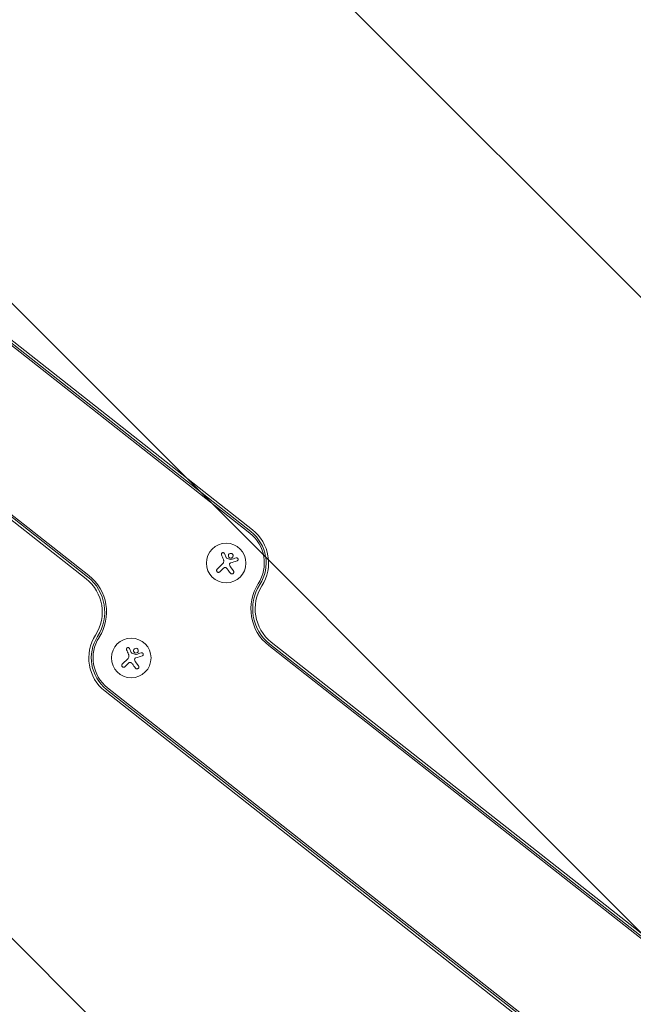
# Model space of a CAD drawing. Units: millimetres. Extents: x -11200 to 11200, y -11200 to 11200.
# Drawn here: x -8745 to -8311, y -3419 to -2723 of the extents above; entities that cross this region are included whole.
import ezdxf

# ---------------------------------------------------------------- set-up
doc = ezdxf.new("R2010")
doc.units = ezdxf.units.MM
doc.header["$LTSCALE"] = 20
doc.layers.add('2d', color=230, linetype='Continuous')
doc.layers.add('EN16630-TrainingSpace_Hatch', color=20, linetype='Continuous')

msp = doc.modelspace()

# ---------------------------------------------------------------- hatches: boundary and pattern name
at = {"layer": 'EN16630-TrainingSpace_Hatch'}
h = msp.add_hatch(dxfattribs=at)
h.set_pattern_fill('ANSI31', color=256, scale=100, angle=270)
edge = h.paths.add_edge_path()
edge.add_arc((-7543.1, -4329.96), 1000, 0.00004, 27.80104, ccw=False)
edge.add_line((-6543.1, -4329.96), (-6543.09, -6293.96))
edge.add_arc((-7543.09, -6293.96), 1000, -179.99996, 0.00004, ccw=False)
edge.add_line((-8543.09, -6293.97), (-8543.1, -4644.18))
edge.add_line((-8543.1, -4644.18), (-9709.67, -3477.6))
edge.add_arc((-9002.57, -2770.5), 1000, 197.19895, 225.00004, ccw=False)
edge.add_arc((-9073.28, -2599.79), 1000, 180.00004, 207.80095, ccw=False)
edge.add_line((-10073.28, -2599.79), (-10073.28, -635.79))
edge.add_arc((-9073.28, -635.79), 1000, 0.00004, 180.00004, ccw=False)
edge.add_line((-8073.28, -635.79), (-8073.28, -2285.57))
edge.add_line((-8073.28, -2285.57), (-6906.7, -3452.15))
edge.add_arc((-7613.81, -4159.25), 1000, 17.19904, 45.00004, ccw=False)

# ---------------------------------------------------------------- linework, layer by layer
at = {"layer": '2d', "lineweight": 0}
for p, q in [((-8890.4, -2839.59), (-8579.93, -3083.89)), ((-8581.79, -3086.25), (-8892.25, -2841.95)), ((-8581.01, -3085.25), (-8891.47, -2840.96)), ((-8697.54, -3118.59), (-9008, -2874.3)), ((-8696.47, -3117.23), (-9006.93, -2872.94)), ((-9006.15, -2871.94), (-8695.69, -3116.24)), ((-8599.74, -3100.8), (-8598.57, -3103.53)), ((-8604.85, -3111.81), (-8600.79, -3107.75)), ((-8600.8, -3111.51), (-8602.97, -3113.68)), ((-8595.62, -3109.93), (-8593.35, -3113.05)), ((-8257.93, -3410.1), (-8568.4, -3165.81)), ((-8257.15, -3409.11), (-8567.61, -3164.81)), ((-8566.54, -3163.45), (-8256.08, -3407.74)), ((-8666.85, -3167.92), (-8665.69, -3170.64)), ((-8671.96, -3178.92), (-8667.9, -3174.86)), ((-8667.92, -3178.62), (-8670.08, -3180.79)), ((-8662.73, -3177.04), (-8660.46, -3180.16)), ((-8373.69, -3442.45), (-8684.15, -3198.15)), ((-8683.08, -3196.79), (-8372.61, -3441.09)), ((-8682.29, -3195.8), (-8371.83, -3440.09))]:
    msp.add_line(p, q, dxfattribs=at)
for centre in [(-8598.49, -3107.47), (-8665.6, -3174.58)]:
    msp.add_circle(centre, 14, dxfattribs=at)
for centre, radius, start, end in [((-8598.49, -3107.47), 30, 327.3078, 51.80181), ((-8598.49, -3107.47), 27, 327.3078, 51.80181), ((-8598.49, -3107.47), 28.27, 327.3078, 51.80181), ((-8716.09, -3142.17), 30, 327.3078, 51.80181), ((-8716.09, -3142.17), 31.73, 327.3078, 51.80181), ((-8716.09, -3142.17), 33, 327.3078, 51.80181), ((-8547.99, -3139.87), 33, 147.3078, 231.80181), ((-8547.99, -3139.87), 31.73, 147.3078, 231.80181), ((-8547.99, -3139.87), 30, 147.3078, 231.80181), ((-8665.6, -3174.58), 30, 147.3078, 231.80181), ((-8665.6, -3174.58), 28.27, 147.3078, 231.80181), ((-8665.6, -3174.58), 27, 147.3078, 231.80181)]:
    msp.add_arc(centre, radius, start, end, dxfattribs=at)
for points, knots in [([(-8599.74, -3100.8), (-8599.79, -3100.68), (-8599.86, -3100.57), (-8599.96, -3100.47), (-8600.05, -3100.38), (-8600.16, -3100.3), (-8600.28, -3100.24), (-8600.4, -3100.18), (-8600.53, -3100.14), (-8600.66, -3100.13), (-8600.79, -3100.12), (-8600.91, -3100.13), (-8601.04, -3100.16), (-8601.15, -3100.19), (-8601.26, -3100.24), (-8601.36, -3100.3), (-8601.46, -3100.36), (-8601.55, -3100.44), (-8601.62, -3100.53), (-8601.69, -3100.62), (-8601.75, -3100.72), (-8601.8, -3100.83), (-8601.84, -3100.94), (-8601.87, -3101.06), (-8601.87, -3101.18), (-8601.88, -3101.31), (-8601.86, -3101.44), (-8601.83, -3101.56), (-8601.82, -3101.59), (-8601.81, -3101.63), (-8601.79, -3101.66)], [0, 0, 0, 0, 0.117688, 0.117688, 0.117688, 0.23572, 0.23572, 0.23572, 0.348983, 0.348983, 0.348983, 0.453941, 0.453941, 0.453941, 0.55245, 0.55245, 0.55245, 0.649106, 0.649106, 0.649106, 0.748614, 0.748614, 0.748614, 0.85433, 0.85433, 0.85433, 0.967387, 0.967387, 0.967387, 1, 1, 1, 1]), ([(-8598.2, -3103.98), (-8598.25, -3103.96), (-8598.3, -3103.93), (-8598.34, -3103.9), (-8598.38, -3103.87), (-8598.42, -3103.83), (-8598.45, -3103.78), (-8598.46, -3103.77), (-8598.46, -3103.76), (-8598.47, -3103.75)], [0, 0, 0, 0, 0.444984, 0.444984, 0.444984, 0.890124, 0.890124, 0.890124, 1, 1, 1, 1]), ([(-8595.07, -3100.61), (-8595.53, -3100.57), (-8595.97, -3100.72), (-8596.64, -3101.28), (-8596.86, -3101.68), (-8596.96, -3102.55), (-8596.83, -3103.01), (-8596.26, -3103.72), (-8595.82, -3103.96), (-8595.37, -3104)], [0, 0, 0, 0, 0.125, 0.125, 0.25, 0.25, 0.375, 0.375, 0.5, 0.5, 0.5, 0.5]), ([(-8595.37, -3104), (-8594.92, -3104.04), (-8594.46, -3103.89), (-8593.8, -3103.33), (-8593.58, -3102.93), (-8593.48, -3102.06), (-8593.6, -3101.6), (-8594.18, -3100.88), (-8594.62, -3100.65), (-8595.07, -3100.61)], [0.5, 0.5, 0.5, 0.5, 0.625, 0.625, 0.75, 0.75, 0.875, 0.875, 1, 1, 1, 1]), ([(-8590.79, -3105.97), (-8590.66, -3105.93), (-8590.54, -3105.87), (-8590.43, -3105.78), (-8590.33, -3105.7), (-8590.24, -3105.59), (-8590.17, -3105.47), (-8590.1, -3105.35), (-8590.05, -3105.22), (-8590.03, -3105.09), (-8590.01, -3104.96), (-8590.02, -3104.83), (-8590.04, -3104.71), (-8590.06, -3104.6), (-8590.1, -3104.48), (-8590.16, -3104.38), (-8590.21, -3104.29), (-8590.28, -3104.2), (-8590.36, -3104.12), (-8590.44, -3104.05), (-8590.54, -3103.98), (-8590.63, -3103.93), (-8590.74, -3103.88), (-8590.85, -3103.85), (-8590.97, -3103.83), (-8591.09, -3103.81), (-8591.22, -3103.82), (-8591.34, -3103.84), (-8591.38, -3103.85), (-8591.41, -3103.86), (-8591.45, -3103.87)], [0, 0, 0, 0, 0.123267, 0.123267, 0.123267, 0.246944, 0.246944, 0.246944, 0.364412, 0.364412, 0.364412, 0.469764, 0.469764, 0.469764, 0.565076, 0.565076, 0.565076, 0.656937, 0.656937, 0.656937, 0.751946, 0.751946, 0.751946, 0.854928, 0.854928, 0.854928, 0.968152, 0.968152, 0.968152, 1, 1, 1, 1]), ([(-8599.9, -3110.79), (-8599.78, -3110.72), (-8599.64, -3110.66), (-8599.51, -3110.63), (-8599.37, -3110.6), (-8599.23, -3110.59), (-8599.09, -3110.61), (-8598.95, -3110.62), (-8598.81, -3110.66), (-8598.69, -3110.72), (-8598.57, -3110.77), (-8598.47, -3110.84), (-8598.38, -3110.92)], [0, 0, 0, 0, 0.2593, 0.2593, 0.2593, 0.519012, 0.519012, 0.519012, 0.774897, 0.774897, 0.774897, 1, 1, 1, 1]), ([(-8596.08, -3108.38), (-8596.08, -3108.27), (-8596.05, -3108.15), (-8596.01, -3108.04), (-8595.97, -3107.93), (-8595.9, -3107.82), (-8595.83, -3107.73), (-8595.75, -3107.64), (-8595.66, -3107.56), (-8595.56, -3107.5), (-8595.49, -3107.46), (-8595.41, -3107.43), (-8595.33, -3107.4)], [0, 0, 0, 0, 0.26951, 0.26951, 0.26951, 0.539189, 0.539189, 0.539189, 0.809594, 0.809594, 0.809594, 1, 1, 1, 1]), ([(-8595.11, -3104.98), (-8595.14, -3104.99), (-8595.18, -3105), (-8595.21, -3105), (-8595.24, -3104.99), (-8595.27, -3104.99), (-8595.29, -3104.98)], [0, 0, 0, 0, 0.541586, 0.541586, 0.541586, 1, 1, 1, 1]), ([(-8604.85, -3111.81), (-8604.96, -3111.92), (-8605.05, -3112.05), (-8605.12, -3112.2), (-8605.19, -3112.35), (-8605.23, -3112.52), (-8605.23, -3112.68), (-8605.24, -3112.84), (-8605.22, -3113.01), (-8605.17, -3113.16), (-8605.12, -3113.3), (-8605.05, -3113.44), (-8604.95, -3113.56), (-8604.87, -3113.67), (-8604.77, -3113.76), (-8604.65, -3113.84), (-8604.54, -3113.91), (-8604.42, -3113.97), (-8604.29, -3114.01), (-8604.16, -3114.05), (-8604.03, -3114.07), (-8603.89, -3114.07), (-8603.75, -3114.07), (-8603.61, -3114.04), (-8603.48, -3113.99), (-8603.33, -3113.95), (-8603.2, -3113.87), (-8603.08, -3113.78), (-8603.04, -3113.75), (-8603.01, -3113.71), (-8602.97, -3113.68)], [0, 0, 0, 0, 0.12144, 0.12144, 0.12144, 0.243283, 0.243283, 0.243283, 0.358856, 0.358856, 0.358856, 0.462986, 0.462986, 0.462986, 0.558085, 0.558085, 0.558085, 0.650496, 0.650496, 0.650496, 0.746429, 0.746429, 0.746429, 0.850305, 0.850305, 0.850305, 0.963913, 0.963913, 0.963913, 1, 1, 1, 1]), ([(-8595.52, -3114.63), (-8595.42, -3114.76), (-8595.3, -3114.88), (-8595.16, -3114.97), (-8595.03, -3115.05), (-8594.87, -3115.12), (-8594.7, -3115.15), (-8594.55, -3115.19), (-8594.38, -3115.19), (-8594.22, -3115.16), (-8594.07, -3115.14), (-8593.92, -3115.09), (-8593.79, -3115.02), (-8593.67, -3114.95), (-8593.56, -3114.86), (-8593.46, -3114.76), (-8593.37, -3114.66), (-8593.29, -3114.55), (-8593.23, -3114.43), (-8593.17, -3114.31), (-8593.13, -3114.17), (-8593.11, -3114.04), (-8593.09, -3113.89), (-8593.09, -3113.75), (-8593.11, -3113.61), (-8593.14, -3113.45), (-8593.19, -3113.3), (-8593.27, -3113.17), (-8593.29, -3113.13), (-8593.32, -3113.09), (-8593.35, -3113.05)], [0, 0, 0, 0, 0.120796, 0.120796, 0.120796, 0.242046, 0.242046, 0.242046, 0.356333, 0.356333, 0.356333, 0.459168, 0.459168, 0.459168, 0.553739, 0.553739, 0.553739, 0.646543, 0.646543, 0.646543, 0.743592, 0.743592, 0.743592, 0.848997, 0.848997, 0.848997, 0.964083, 0.964083, 0.964083, 1, 1, 1, 1]), ([(-8666.85, -3167.92), (-8666.9, -3167.79), (-8666.98, -3167.68), (-8667.07, -3167.59), (-8667.16, -3167.49), (-8667.27, -3167.41), (-8667.39, -3167.35), (-8667.51, -3167.29), (-8667.64, -3167.26), (-8667.78, -3167.24), (-8667.9, -3167.23), (-8668.03, -3167.24), (-8668.15, -3167.27), (-8668.26, -3167.3), (-8668.37, -3167.35), (-8668.47, -3167.41), (-8668.57, -3167.48), (-8668.66, -3167.55), (-8668.73, -3167.64), (-8668.81, -3167.73), (-8668.87, -3167.83), (-8668.91, -3167.94), (-8668.95, -3168.05), (-8668.98, -3168.17), (-8668.99, -3168.29), (-8668.99, -3168.42), (-8668.98, -3168.55), (-8668.94, -3168.67), (-8668.93, -3168.71), (-8668.92, -3168.74), (-8668.9, -3168.77)], [0, 0, 0, 0, 0.117688, 0.117688, 0.117688, 0.23572, 0.23572, 0.23572, 0.348983, 0.348983, 0.348983, 0.453941, 0.453941, 0.453941, 0.55245, 0.55245, 0.55245, 0.649106, 0.649106, 0.649106, 0.748614, 0.748614, 0.748614, 0.85433, 0.85433, 0.85433, 0.967387, 0.967387, 0.967387, 1, 1, 1, 1]), ([(-8665.31, -3171.09), (-8665.36, -3171.07), (-8665.41, -3171.05), (-8665.45, -3171.01), (-8665.5, -3170.98), (-8665.53, -3170.94), (-8665.56, -3170.89), (-8665.57, -3170.88), (-8665.58, -3170.87), (-8665.58, -3170.86)], [0, 0, 0, 0, 0.444984, 0.444984, 0.444984, 0.890124, 0.890124, 0.890124, 1, 1, 1, 1]), ([(-8662.18, -3167.72), (-8662.64, -3167.68), (-8663.09, -3167.83), (-8663.75, -3168.39), (-8663.97, -3168.8), (-8664.07, -3169.66), (-8663.94, -3170.13), (-8663.37, -3170.84), (-8662.93, -3171.07), (-8662.48, -3171.11)], [0, 0, 0, 0, 0.125, 0.125, 0.25, 0.25, 0.375, 0.375, 0.5, 0.5, 0.5, 0.5]), ([(-8662.48, -3171.11), (-8662.03, -3171.15), (-8661.57, -3171), (-8660.91, -3170.45), (-8660.69, -3170.04), (-8660.59, -3169.17), (-8660.72, -3168.71), (-8661.29, -3168), (-8661.73, -3167.76), (-8662.18, -3167.72)], [0.5, 0.5, 0.5, 0.5, 0.625, 0.625, 0.75, 0.75, 0.875, 0.875, 1, 1, 1, 1]), ([(-8662.22, -3172.1), (-8662.25, -3172.1), (-8662.29, -3172.11), (-8662.32, -3172.11), (-8662.35, -3172.11), (-8662.38, -3172.1), (-8662.4, -3172.09)], [0, 0, 0, 0, 0.541586, 0.541586, 0.541586, 1, 1, 1, 1]), ([(-8657.9, -3173.09), (-8657.78, -3173.05), (-8657.65, -3172.98), (-8657.55, -3172.9), (-8657.44, -3172.81), (-8657.35, -3172.7), (-8657.28, -3172.58), (-8657.21, -3172.47), (-8657.16, -3172.33), (-8657.14, -3172.2), (-8657.13, -3172.08), (-8657.13, -3171.95), (-8657.15, -3171.82), (-8657.17, -3171.71), (-8657.22, -3171.6), (-8657.27, -3171.5), (-8657.33, -3171.4), (-8657.39, -3171.31), (-8657.47, -3171.24), (-8657.56, -3171.16), (-8657.65, -3171.09), (-8657.75, -3171.04), (-8657.85, -3170.99), (-8657.97, -3170.96), (-8658.08, -3170.94), (-8658.2, -3170.92), (-8658.33, -3170.93), (-8658.45, -3170.95), (-8658.49, -3170.96), (-8658.52, -3170.97), (-8658.56, -3170.98)], [0, 0, 0, 0, 0.123267, 0.123267, 0.123267, 0.246944, 0.246944, 0.246944, 0.364412, 0.364412, 0.364412, 0.469764, 0.469764, 0.469764, 0.565076, 0.565076, 0.565076, 0.656937, 0.656937, 0.656937, 0.751946, 0.751946, 0.751946, 0.854928, 0.854928, 0.854928, 0.968152, 0.968152, 0.968152, 1, 1, 1, 1]), ([(-8671.96, -3178.92), (-8672.07, -3179.03), (-8672.17, -3179.17), (-8672.23, -3179.31), (-8672.3, -3179.46), (-8672.34, -3179.63), (-8672.35, -3179.79), (-8672.35, -3179.95), (-8672.33, -3180.12), (-8672.28, -3180.27), (-8672.23, -3180.41), (-8672.16, -3180.55), (-8672.07, -3180.67), (-8671.98, -3180.78), (-8671.88, -3180.87), (-8671.76, -3180.95), (-8671.65, -3181.03), (-8671.53, -3181.09), (-8671.4, -3181.12), (-8671.27, -3181.16), (-8671.14, -3181.18), (-8671.01, -3181.18), (-8670.86, -3181.18), (-8670.72, -3181.15), (-8670.59, -3181.11), (-8670.44, -3181.06), (-8670.31, -3180.98), (-8670.19, -3180.89), (-8670.15, -3180.86), (-8670.12, -3180.83), (-8670.08, -3180.79)], [0, 0, 0, 0, 0.12144, 0.12144, 0.12144, 0.243283, 0.243283, 0.243283, 0.358856, 0.358856, 0.358856, 0.462986, 0.462986, 0.462986, 0.558085, 0.558085, 0.558085, 0.650496, 0.650496, 0.650496, 0.746429, 0.746429, 0.746429, 0.850305, 0.850305, 0.850305, 0.963913, 0.963913, 0.963913, 1, 1, 1, 1]), ([(-8667.01, -3177.9), (-8666.89, -3177.83), (-8666.76, -3177.77), (-8666.62, -3177.74), (-8666.48, -3177.71), (-8666.34, -3177.7), (-8666.2, -3177.72), (-8666.06, -3177.73), (-8665.92, -3177.77), (-8665.8, -3177.83), (-8665.69, -3177.88), (-8665.58, -3177.95), (-8665.49, -3178.03)], [0, 0, 0, 0, 0.2593, 0.2593, 0.2593, 0.519012, 0.519012, 0.519012, 0.774897, 0.774897, 0.774897, 1, 1, 1, 1]), ([(-8663.2, -3175.5), (-8663.19, -3175.38), (-8663.17, -3175.26), (-8663.12, -3175.15), (-8663.08, -3175.04), (-8663.02, -3174.93), (-8662.94, -3174.84), (-8662.86, -3174.75), (-8662.77, -3174.68), (-8662.67, -3174.62), (-8662.6, -3174.57), (-8662.52, -3174.54), (-8662.44, -3174.51)], [0, 0, 0, 0, 0.26951, 0.26951, 0.26951, 0.539189, 0.539189, 0.539189, 0.809594, 0.809594, 0.809594, 1, 1, 1, 1]), ([(-8662.63, -3181.75), (-8662.53, -3181.88), (-8662.41, -3181.99), (-8662.28, -3182.08), (-8662.14, -3182.17), (-8661.98, -3182.23), (-8661.81, -3182.27), (-8661.66, -3182.3), (-8661.49, -3182.3), (-8661.33, -3182.27), (-8661.18, -3182.25), (-8661.04, -3182.2), (-8660.9, -3182.13), (-8660.78, -3182.06), (-8660.67, -3181.97), (-8660.57, -3181.87), (-8660.48, -3181.78), (-8660.4, -3181.66), (-8660.34, -3181.54), (-8660.28, -3181.42), (-8660.24, -3181.28), (-8660.22, -3181.15), (-8660.2, -3181.01), (-8660.2, -3180.86), (-8660.23, -3180.72), (-8660.25, -3180.57), (-8660.31, -3180.42), (-8660.38, -3180.28), (-8660.41, -3180.24), (-8660.43, -3180.2), (-8660.46, -3180.16)], [0, 0, 0, 0, 0.120796, 0.120796, 0.120796, 0.242046, 0.242046, 0.242046, 0.356333, 0.356333, 0.356333, 0.459168, 0.459168, 0.459168, 0.553739, 0.553739, 0.553739, 0.646543, 0.646543, 0.646543, 0.743592, 0.743592, 0.743592, 0.848997, 0.848997, 0.848997, 0.964083, 0.964083, 0.964083, 1, 1, 1, 1])]:
    msp.add_open_spline(points, degree=3, knots=knots, dxfattribs=at)
for points in [[(-8601.79, -3101.66), (-8601.36, -3102.73), (-8600.9, -3103.83), (-8600.44, -3104.96)], [(-8598.47, -3103.75), (-8598.51, -3103.68), (-8598.54, -3103.6), (-8598.57, -3103.53)], [(-8595.29, -3104.98), (-8596.26, -3104.65), (-8597.23, -3104.31), (-8598.2, -3103.98)], [(-8591.45, -3103.87), (-8592.62, -3104.22), (-8593.85, -3104.6), (-8595.11, -3104.98)], [(-8600.8, -3111.51), (-8600.53, -3111.24), (-8600.23, -3111), (-8599.9, -3110.79)], [(-8600.18, -3105.87), (-8600.07, -3106.55), (-8600.3, -3107.26), (-8600.79, -3107.75)], [(-8600.44, -3104.96), (-8600.34, -3105.21), (-8600.26, -3105.47), (-8600.21, -3105.75)], [(-8600.21, -3105.75), (-8600.2, -3105.79), (-8600.19, -3105.83), (-8600.18, -3105.87)], [(-8598.38, -3110.92), (-8598.12, -3111.15), (-8597.9, -3111.4), (-8597.7, -3111.67)], [(-8597.7, -3111.67), (-8596.95, -3112.69), (-8596.22, -3113.68), (-8595.52, -3114.63)], [(-8595.62, -3109.93), (-8595.94, -3109.49), (-8596.11, -3108.94), (-8596.08, -3108.38)], [(-8595.33, -3107.4), (-8593.76, -3106.91), (-8592.23, -3106.43), (-8590.79, -3105.97)], [(-8668.9, -3168.77), (-8668.47, -3169.84), (-8668.02, -3170.94), (-8667.55, -3172.07)], [(-8667.3, -3172.98), (-8667.19, -3173.66), (-8667.42, -3174.38), (-8667.9, -3174.86)], [(-8667.55, -3172.07), (-8667.45, -3172.32), (-8667.37, -3172.59), (-8667.32, -3172.86)], [(-8667.32, -3172.86), (-8667.31, -3172.9), (-8667.3, -3172.94), (-8667.3, -3172.98)], [(-8665.58, -3170.86), (-8665.62, -3170.79), (-8665.65, -3170.72), (-8665.69, -3170.64)], [(-8662.4, -3172.09), (-8663.37, -3171.76), (-8664.34, -3171.43), (-8665.31, -3171.09)], [(-8662.44, -3174.51), (-8660.87, -3174.02), (-8659.35, -3173.54), (-8657.9, -3173.09)], [(-8658.56, -3170.98), (-8659.73, -3171.34), (-8660.96, -3171.71), (-8662.22, -3172.1)], [(-8667.92, -3178.62), (-8667.64, -3178.35), (-8667.34, -3178.11), (-8667.01, -3177.9)], [(-8665.49, -3178.03), (-8665.24, -3178.26), (-8665.01, -3178.51), (-8664.81, -3178.78)], [(-8664.81, -3178.78), (-8664.06, -3179.8), (-8663.33, -3180.79), (-8662.63, -3181.75)], [(-8662.73, -3177.04), (-8663.05, -3176.6), (-8663.22, -3176.05), (-8663.2, -3175.5)]]:
    msp.add_open_spline(points, degree=3, dxfattribs=at)

doc.saveas('drawing.dxf')
